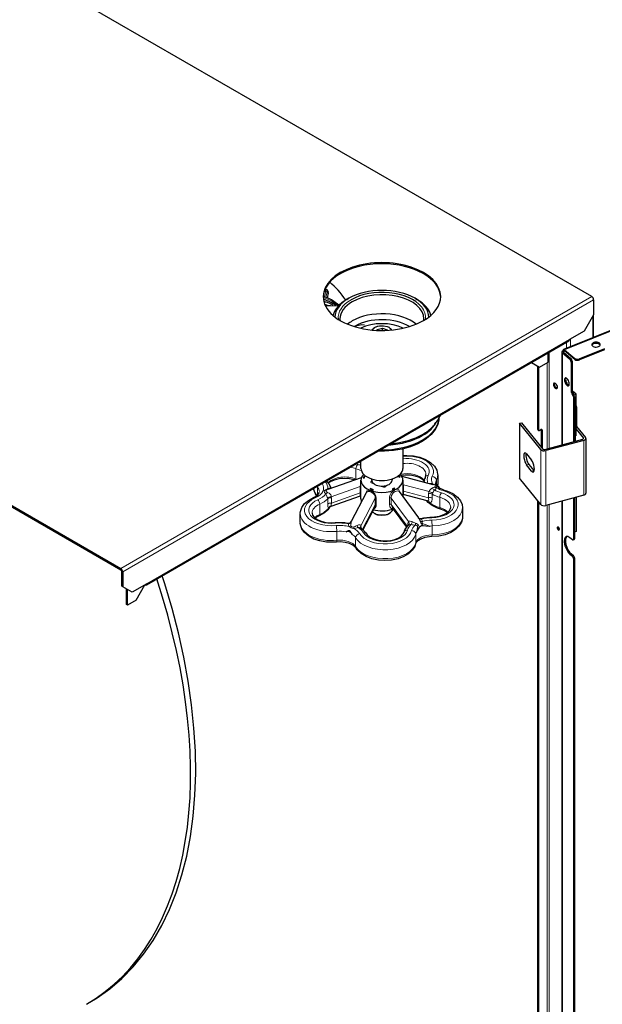
# Model space of a CAD drawing. Units: millimetres. Extents: x -1680 to 1680, y -1188 to 1188.
# Drawn here: x 843 to 1190, y 102 to 688 of the extents above; entities that cross this region are included whole.
import ezdxf

# ---------------------------------------------------------------- set-up
doc = ezdxf.new("R2010")
doc.units = ezdxf.units.MM
doc.layers.add('Liniewidoków', color=7, linetype='Continuous', lineweight=0)
doc.layers.add('Wymiary', color=7, linetype='Continuous', lineweight=0)

# ---------------------------------------------------------------- blocks, each defined once
blk = doc.blocks.new('G.P.L')
at = {"layer": 'Liniewidoków', "color": 7, "linetype": 'Continuous', "lineweight": 30}
for p, q in [((-294, 3499.1), (-4796.8, 6098.9)), ((-7041.5, 4802.9), (-2538.6, 2203.2)), ((-7041.5, 4797.7), (-2538.6, 2198)), ((1843.4, 4165.3), (-428.3, 3246.9)), ((-1564.6, 3535.7), (-1559, 3533.3)), ((-1549.7, 3515.1), (-1554.7, 3493.2)), ((-1461, 3486), (-1452.5, 3490.9)), ((-1135.7, 3490.9), (-1127.2, 3486)), ((-284.9, 3483.5), (-284.9, 3412.9)), ((-1563.9, 3456), (-1560.1, 3456.3)), ((-284.9, 3412.9), (-330.2, 3334.5)), ((-285.7, 3304.6), (-285.7, 3411.6)), ((-1317.5, 3338), (-1316.8, 3342.4)), ((-1316.8, 3342.4), (-1291.7, 3349.2)), ((-1316.8, 3338), (-1316.8, 3342.4)), ((-1291.7, 3349.2), (-1269, 3340.1)), ((-1291.7, 3337.5), (-1291.7, 3349.2)), ((-1269, 3340.1), (-1269.3, 3338.1)), ((-330.2, 3334.5), (-400.3, 3294)), ((-2416.8, 2125.5), (-403, 3288.2)), ((-427.2, 3238.1), (-430.9, 3241.1)), ((-423.5, 3245.5), (-374, 3204.7)), ((-374, 3199.4), (-423.5, 3240.3)), ((-233.7, 3250.1), (-351.7, 3202.4)), ((-233.7, 3244.9), (-351.7, 3197.2)), ((-502.1, 3186.9), (-502.1, 3230.9)), ((-436.3, 3235.1), (-436.3, 2793.2)), ((-434, 3230.8), (-400, 3202.8)), ((-394.8, 3205), (-428.8, 3233)), ((-581, 3185.4), (-542.9, 3163.4)), ((-551.9, 3168.6), (-551.9, 2868.2)), ((-547.4, 3166), (-547.4, 2865.5)), ((-542.9, 3163.4), (-502.1, 3186.9)), ((-390.9, 3042.4), (-390.9, 3182.2)), ((-385.6, 3044.5), (-385.6, 3184.3)), ((-367.9, 3033.9), (-385.6, 3048.5)), ((-377.1, 3030.2), (-381.7, 3034)), ((-381.7, 3021.8), (-381.7, 2807.9)), ((-367.9, 3033.9), (-377.1, 3030.2)), ((-377.1, 3023.6), (-377.1, 3030.2)), ((-377.1, 2834.2), (-377.1, 3023.6)), ((-376.4, 3023.9), (-376.4, 2834.5)), ((-367.9, 2837.9), (-367.9, 3033.9)), ((-366.1, 2974.4), (-366.1, 2876.4)), ((-638.3, 2895.8), (-628.2, 2898.5)), ((-536.9, 2770.2), (-638.3, 2895.8)), ((-638.3, 2895.8), (-638.3, 2634.5)), ((-628.2, 2898.5), (-526.8, 2772.9)), ((-550.3, 2864.5), (-545.7, 2861.9)), ((-541.7, 2862.3), (-536.1, 2865.5)), ((-534.9, 2864.9), (-534.9, 2783)), ((-530.4, 2862.3), (-530.4, 2777.4)), ((-367.9, 2867), (-333.9, 2824.8)), ((-366.1, 2880), (-323.7, 2827.6)), ((-518.3, 2771.1), (-337, 2819.9)), ((-332.3, 2814.1), (-513.5, 2765.3)), ((-376.4, 2834.5), (-377.1, 2834.2)), ((-367.9, 2837.9), (-376.4, 2834.5)), ((-376.4, 2834.5), (-376.4, 2809.3)), ((-371.4, 2810.7), (-371.4, 2836.5)), ((-322.1, 2823.3), (-322.1, 2562)), ((-1194.1, 2773.5), (-1194.1, 2680.9)), ((-604.5, 2749.4), (-580.9, 2720.1)), ((-1394.1, 2680.9), (-1394.1, 2715.9)), ((-580.9, 2667.8), (-604.5, 2697.1)), ((-594.4, 2699.9), (-570.7, 2670.6)), ((-1550.1, 2581.2), (-1391.4, 2637.5)), ((-1376.8, 2642.5), (-1380.8, 2632.1)), ((-1342.1, 2624.3), (-1342.1, 2629.7)), ((-1246.1, 2629.7), (-1246.1, 2624.3)), ((-1246.1, 2626.6), (-1245.2, 2627.6)), ((-1208.6, 2637.6), (-1214.8, 2645.8)), ((-1199.6, 2643.1), (-1050.7, 2604)), ((-1028.4, 2648.6), (-1028.4, 2606.2)), ((-536.9, 2508.9), (-638.3, 2634.5)), ((-1394.1, 2607.9), (-1394.1, 2624.3)), ((-1341.9, 2622), (-1346.2, 2617.6)), ((-1343, 2611.3), (-1333.2, 2608.2)), ((-1296.8, 2596.6), (-1287, 2593.5)), ((-1276.2, 2595.3), (-1271.9, 2599.7)), ((-1194.1, 2624.3), (-1194.1, 2545.3)), ((-1398.5, 2548.7), (-1536.9, 2499.5)), ((-1439.5, 2428.7), (-1367.7, 2565.8)), ((-1394.1, 2536.1), (-1394.1, 2550.3)), ((-1212.2, 2569.9), (-1120.3, 2444.7)), ((-1078.2, 2526.4), (-1192.4, 2556.3)), ((-332.3, 2552.8), (-513.5, 2504)), ((-381.7, 2539.5), (-381.7, 2343.8)), ((-377.1, 2540.7), (-377.1, 2377)), ((-376.4, 2540.9), (-376.4, 2377.2)), ((-367.9, 2543.2), (-367.9, 2380.7)), ((-366.1, 2517.1), (-366.1, 2543.7)), ((-1328.7, 2496.3), (-1384.9, 2388.8)), ((-1175.9, 2400.9), (-1243.6, 2493.2)), ((-910.3, 2491.9), (-910.3, 2449.5)), ((-551.9, 2527.5), (-551.9, -724.4)), ((-547.4, 2521.9), (-547.4, -727)), ((-436.3, 2524.8), (-436.3, -786.3)), ((-1683.1, 2422.4), (-1683.1, 2464.9)), ((-386.3, 2341), (-397.8, 2350.5)), ((-376.4, 2377.2), (-377.1, 2377)), ((-367.9, 2380.7), (-376.4, 2377.2)), ((-376.4, 2377.2), (-376.4, 2345.9)), ((-383.3, 2340.1), (-378, 2342.3)), ((-397.8, 2272.1), (-386.3, 2262.6)), ((-381, 2264.8), (-392.5, 2274.2)), ((-381.7, 2252.3), (-381.7, -428.4)), ((-376.4, 2254.4), (-376.4, -426.3)), ((-2534.1, 2119.6), (-2534.1, 2190.1)), ((-2529.5, 2187.5), (-2529.5, 2117)), ((-2529.5, 2117), (-2534.1, 2119.6)), ((-2484.3, 2090.8), (-2529.5, 2117)), ((-2414.1, 2131.3), (-2484.3, 2090.8)), ((-2466.2, 2053), (-2424.3, 2125.5)), ((-2511.4, 2032.1), (-2511.4, 2106.5)), ((-2506.9, 2029.4), (-2506.9, 2103.9)), ((-2506.9, 2029.4), (-2511.4, 2032.1)), ((-2466.2, 2053), (-2506.9, 2029.4))]:
    blk.add_line(p, q, dxfattribs=at)
at = {"layer": 'Liniewidoków', "color": 7, "linetype": 'Continuous', "lineweight": 15}
for p, q in [((1847.8, 4163.8), (-423.5, 3245.5)), ((-1567.6, 3498.1), (-1562, 3522.8)), ((-1562, 3522.8), (-1555.8, 3520.1)), ((-1555.8, 3520.1), (-1561.3, 3495.9)), ((-2538.6, 2203.2), (-294, 3499.1)), ((-284.9, 3483.5), (-2529.5, 2187.5)), ((-289.4, 3303.1), (-289.4, 3405.1)), ((-400.3, 3294), (-2414.1, 2131.3)), ((-395.8, 3260.1), (-395.8, 3296.6)), ((-427.2, 3238.1), (-422.9, 3239.8)), ((-427.2, 3231.7), (-427.2, 3238.1)), ((-413.9, 3252.8), (-413.9, 3281.9)), ((-497.6, 2776.7), (-497.6, 3233.5)), ((-434, 3230.8), (-434, 2793.8)), ((-394.8, 3205), (-400, 3202.8)), ((-374, 3199.4), (-374, 3204.7)), ((-351.7, 3197.2), (-351.7, 3202.4)), ((-506.7, 3184.3), (-506.7, 2774.2)), ((-385.6, 3184.3), (-390.9, 3182.2)), ((-385.6, 3044.5), (-390.9, 3042.4)), ((-381.7, 3034), (-386.3, 3032.1)), ((-381, 3034.2), (-381.7, 3034)), ((-377.1, 3023.6), (-381.7, 3021.8)), ((-376.4, 3023.9), (-377.1, 3023.6)), ((-551.9, 2868.2), (-547.4, 2865.5)), ((-534.9, 2864.9), (-530.4, 2862.3)), ((-333.9, 2824.8), (-333.9, 2821.7)), ((-332.3, 2814.1), (-332.3, 2552.8)), ((-536.9, 2770.2), (-536.9, 2508.9)), ((-513.5, 2765.3), (-513.5, 2504)), ((-1418.2, 2679.2), (-1418.2, 2630.2)), ((-594.4, 2699.9), (-604.5, 2697.1)), ((-570.7, 2670.6), (-580.9, 2667.8)), ((-1601.4, 2554), (-1601.4, 2592)), ((-1397.1, 2594.6), (-1535.7, 2545.4)), ((-1397.1, 2594.6), (-1397.1, 2564.4)), ((-1394, 2562.2), (-1394, 2592.5)), ((-1346.2, 2613.2), (-1346.2, 2617.6)), ((-1333.7, 2608.4), (-1333.7, 2608.6)), ((-1277.1, 2594.5), (-1277.1, 2597.4)), ((-1192, 2602.6), (-1069.6, 2570.5)), ((-1192, 2572.3), (-1192, 2602.6)), ((-1034.8, 2609.2), (-1034.8, 2623.7)), ((-1034.8, 2601.8), (-1034.8, 2609.2)), ((-1552.6, 2535.8), (-1552.6, 2510.8)), ((-1397.1, 2564.4), (-1535.1, 2515.4)), ((-1535.1, 2515.4), (-1535.1, 2540.4)), ((-1325.6, 2538.2), (-1393.9, 2407.5)), ((-1325.6, 2538.2), (-1325.6, 2507.9)), ((-1321.1, 2509), (-1321.1, 2539.2)), ((-1258.6, 2540.7), (-1258.6, 2510.4)), ((-1249.7, 2539.4), (-1167.6, 2427.6)), ((-1249.7, 2509.1), (-1249.7, 2539.4)), ((-1192, 2572.3), (-1072, 2540.8)), ((-1072, 2559.8), (-1072, 2540.8)), ((-1054.3, 2538.9), (-1054.3, 2557.9)), ((-1017.9, 2542.9), (-1017.9, 2493.9)), ((-1590.3, 2510.6), (-1590.3, 2461.6)), ((-1325.6, 2507.9), (-1386.9, 2390.8)), ((-1249.7, 2509.1), (-1173.2, 2404.9)), ((-506.7, 2505.8), (-506.7, -805.3)), ((-497.6, -802.8), (-497.6, 2508.3)), ((-434, 2525.4), (-434, -785.7)), ((-1393.1, 2395.3), (-1393.1, 2400.1)), ((-1170.7, 2416.3), (-1170.7, 2407.7)), ((-1055.4, 2364), (-1055.4, 2406.5)), ((-1509.1, 2338.3), (-1509.1, 2380.7)), ((-1419.5, 2308), (-1419.5, 2350.4)), ((-1133.1, 2324.2), (-1133.1, 2366.7)), ((-381.7, 2343.8), (-376.4, 2345.9)), ((-397.8, 2272.1), (-392.5, 2274.2)), ((-386.3, 2262.6), (-381, 2264.8)), ((-381.7, 2252.3), (-376.4, 2254.4))]:
    blk.add_line(p, q, dxfattribs=at)
at = {"layer": 'Liniewidoków', "color": 7, "linetype": 'Continuous', "lineweight": 30}
for points in [[(-1560.2, 3456.3), (-1539.9, 3457.3), (-1498.5, 3454.4), (-1498, 3454.3)], [(-1377.6, 3363.3), (-1390.9, 3364.7), (-1418.6, 3358), (-1420.8, 3356.9)], [(-1330.7, 3351.5), (-1318.9, 3356.9), (-1315.1, 3358.1)], [(-1315.1, 3358.1), (-1305.7, 3360), (-1286.9, 3360.5), (-1268.9, 3356.8), (-1259.5, 3352.7)], [(-1023.4, 2909.6), (-1024.1, 2905.7)], [(-1022.1, 2925.6), (-1022.5, 2916.4), (-1023.4, 2909.6)], [(-1024.1, 2905.7), (-1028.4, 2890.4), (-1040.7, 2865.7), (-1059.3, 2842.4), (-1084, 2821.2), (-1105.1, 2807.5)], [(-1105.1, 2807.5), (-1122.3, 2798.4), (-1158.1, 2783.7), (-1197.2, 2772.6), (-1238.8, 2765.4), (-1281.6, 2762.2), (-1312.9, 2762.5)], [(-1194.2, 2741.9), (-1175.7, 2742.5), (-1144, 2740.3), (-1113.7, 2734), (-1086.1, 2723.6), (-1062.5, 2709.4), (-1043.9, 2691.4), (-1033.2, 2673), (-1028.6, 2653.7), (-1028.4, 2649.6)], [(-1397.4, 2714.3), (-1393.9, 2713)], [(-1423.8, 2626.1), (-1425.8, 2626.7), (-1449, 2631.6), (-1474, 2633), (-1498.9, 2630.7), (-1521.6, 2625), (-1540.3, 2616.4), (-1549.4, 2610)], [(-1089.7, 2617.6), (-1098.9, 2627), (-1114.9, 2636.8), (-1135.5, 2644.2), (-1159.3, 2648.4), (-1184.4, 2649.1), (-1203.7, 2647)], [(-1087.2, 2641.2), (-1085.2, 2646.1), (-1084.4, 2651.9)], [(-1618.2, 2579.9), (-1618.9, 2586.5)], [(-1605.9, 2550.6), (-1606.9, 2552), (-1616, 2570.6), (-1618.2, 2579.9)], [(-1558.1, 2621.5), (-1554.5, 2617.1)], [(-1554.5, 2617.1), (-1546.6, 2607.2), (-1538.2, 2589.5), (-1537.7, 2587.5)], [(-1297.1, 2596.2), (-1290.1, 2596.3), (-1283.3, 2596.7), (-1277.1, 2597.4)], [(-1277.1, 2597.4), (-1272.7, 2598.4)], [(-1050.7, 2604), (-1049.2, 2603.6)], [(-1038.3, 2610.1), (-1038.1, 2608.4)], [(-1037.2, 2604.6), (-1038, 2606.6), (-1038, 2606.6)], [(-1038, 2606.6), (-1037.8, 2606.5), (-1037.7, 2606.2)], [(-1030.2, 2598.6), (-1035.7, 2602.5), (-1037.2, 2604.5), (-1037.2, 2604.6)], [(-1021.9, 2591), (-1022.4, 2591.7), (-1026.2, 2595.9), (-1029.5, 2598.3), (-1030.2, 2598.6)], [(-1028.4, 2605.7), (-1028.7, 2599.3)], [(-1025.9, 2591.1), (-1022.2, 2588.7)], [(-1022.3, 2588.8), (-1020.7, 2587.7), (-1004, 2579.9), (-996.7, 2577.6)], [(-1017.8, 2585.2), (-1017.9, 2585.4), (-1021.9, 2591)], [(-1683.1, 2467), (-1682.2, 2475.3), (-1675.6, 2495), (-1663.1, 2512.8), (-1644.8, 2528.6), (-1619.9, 2542.3)], [(-1619.9, 2542.3), (-1611.5, 2546.5), (-1599.6, 2555.3), (-1593.4, 2563.7), (-1592.1, 2568)], [(-1394.3, 2547.9), (-1394.8, 2548.1), (-1395.5, 2548.4), (-1396.4, 2548.8), (-1397.5, 2548.9), (-1398.8, 2548.7)], [(-1212.3, 2570), (-1211.1, 2568.1)], [(-1193, 2556.7), (-1192.4, 2556.3)], [(-1191.8, 2556.5), (-1191.4, 2557.5), (-1191.3, 2562.8), (-1192, 2572.3)], [(-996.7, 2577.6), (-981.6, 2572.7), (-955.8, 2560.4), (-934.5, 2544.2), (-920.4, 2526.8), (-912.3, 2508), (-910.3, 2493.2)], [(-1544.9, 2493.3), (-1551.8, 2483.8), (-1568.5, 2468.5), (-1590, 2455.9), (-1593.5, 2454.3)], [(-1548.6, 2491.3), (-1546.5, 2491.6)], [(-1546.5, 2491.6), (-1545.7, 2492.2), (-1545.1, 2493.1)], [(-1537, 2499.5), (-1541.7, 2496.8), (-1545.2, 2492.9)], [(-1015.2, 2486.9), (-1029.6, 2491.6), (-1054, 2503.4), (-1073.9, 2518.9), (-1080.2, 2526.1)], [(-1056.4, 2448.9), (-1043.4, 2449.5), (-1019.4, 2453.5), (-998.4, 2460.6), (-982.1, 2470.1), (-971.6, 2480.5), (-966.9, 2490.3), (-966.3, 2494.8)], [(-981.4, 2470.8), (-981.5, 2470.9), (-997.8, 2480.5), (-1015.2, 2486.9)], [(-1627.1, 2467), (-1624.6, 2458.2), (-1617.2, 2448.2), (-1603.2, 2437.7), (-1584.1, 2429.3), (-1561.4, 2423.8), (-1536.5, 2421.8), (-1517.8, 2422.7)], [(-1593.5, 2454.3), (-1602.8, 2449.8), (-1611.9, 2443.8)], [(-1318.1, 2459.9), (-1325.7, 2462.9)], [(-1269.7, 2460), (-1277.6, 2457.9), (-1296.3, 2456.3), (-1313.9, 2458.7), (-1318.1, 2459.9)], [(-1261.9, 2463.2), (-1269.7, 2460)], [(-1121.4, 2446.2), (-1120.4, 2444.9)], [(-1121.4, 2446.2), (-1120.9, 2445.5)], [(-1120.9, 2445.5), (-1119.6, 2444.2), (-1116.6, 2442.5), (-1112.6, 2441.6), (-1108.3, 2442)], [(-1110.6, 2441.3), (-1095.5, 2444.9), (-1065.6, 2448.6), (-1056.4, 2448.9)], [(-910.6, 2442.5), (-915.6, 2423.9), (-926.8, 2405.6), (-943.6, 2389.3), (-966.1, 2375.4), (-993.2, 2364.8), (-1023.3, 2358.1), (-1055.6, 2355.6)], [(-910.3, 2448.3), (-910.5, 2444), (-910.6, 2442.5)], [(-1510.5, 2329.8), (-1527.3, 2328.6), (-1559.1, 2329.7), (-1589.9, 2335), (-1618.3, 2344.3), (-1643.2, 2357.5), (-1663.2, 2374.6), (-1675.7, 2392.4), (-1682.2, 2411.5), (-1683.1, 2420.4)], [(-1517.8, 2422.7), (-1501.7, 2423.7), (-1471.3, 2422.6), (-1456.2, 2420.4)], [(-1456.4, 2420.4), (-1451.3, 2420.3), (-1446.4, 2421.8), (-1442.4, 2424.7), (-1439.4, 2428.7)], [(-1395.5, 2398.2), (-1394.2, 2396.4)], [(-1394.3, 2396.5), (-1387.5, 2391.4), (-1372.2, 2375.8), (-1368, 2369.6)], [(-1188.3, 2376.9), (-1184.2, 2388.4), (-1172.7, 2405.7), (-1168.2, 2410.5)], [(-1168.2, 2410.5), (-1165.9, 2412.5)], [(-1167.9, 2410.6), (-1166.6, 2411.9)], [(-1166.6, 2411.9), (-1165.8, 2413.5)], [(-1130.6, 2373.3), (-1130.6, 2373.4), (-1125, 2385.4), (-1114.8, 2400.3)], [(-1114.8, 2400.3), (-1110.6, 2405), (-1105.3, 2408.1), (-1100.4, 2408.8), (-1098.7, 2408.6)], [(-1098.7, 2408.6), (-1084.8, 2407.5), (-1068.2, 2405.8), (-1068.1, 2405.8)], [(-1435.6, 2366.2), (-1441.7, 2377.4), (-1444.4, 2380.9), (-1447.3, 2382.9), (-1450.7, 2383.6), (-1455.4, 2382.8), (-1464.2, 2377.9)], [(-1464.2, 2377.9), (-1461.4, 2379.7), (-1455.6, 2381.3), (-1449.3, 2380.3), (-1444.1, 2377.2), (-1439.6, 2372.5), (-1435.6, 2366.2)], [(-1368, 2369.6), (-1364.1, 2364.3), (-1351.4, 2353.6), (-1333.4, 2344.7), (-1311.4, 2338.5), (-1286.9, 2335.6), (-1261.7, 2336.4), (-1237.9, 2340.8), (-1217.4, 2348.3), (-1201.9, 2358), (-1192.1, 2368.3), (-1188.3, 2376.9)], [(-1055.6, 2355.6), (-1067.6, 2355), (-1089.9, 2351.1), (-1108.9, 2344.3), (-1122.9, 2335.7), (-1130.9, 2327), (-1133.5, 2321.1)], [(-1417.7, 2301.5), (-1420.9, 2305.8), (-1432.2, 2315.1), (-1448.9, 2323), (-1469.5, 2328.4), (-1492.6, 2330.5), (-1510.5, 2329.8)], [(-1133.5, 2321.1), (-1137.8, 2308.7), (-1149.6, 2290.5), (-1167, 2274.4), (-1190, 2260.8), (-1217.5, 2250.6), (-1247.8, 2244.3), (-1279.5, 2242.2), (-1311.2, 2244.2), (-1341.5, 2250.5), (-1369.2, 2260.7), (-1393, 2274.9), (-1411.7, 2292.8), (-1417.7, 2301.5)], [(-2685.9, 137.7), (-2651.8, 158.6), (-2590.6, 202.1), (-2533.1, 251.4), (-2479.5, 306.4), (-2429.9, 366.8), (-2384.5, 432.5), (-2343.4, 503.3), (-2306.8, 579.1), (-2274.7, 659.7), (-2247.2, 744.7), (-2224.5, 833.9), (-2206.5, 927.2), (-2193.4, 1024.1), (-2185.2, 1124.4), (-2181.9, 1227.9), (-2183.5, 1334.2), (-2190, 1442.9), (-2201.4, 1553.9), (-2217.6, 1666.8), (-2238.6, 1781.2), (-2264.3, 1896.9), (-2294.6, 2013.4), (-2329.5, 2130.5), (-2341.8, 2168.5)]]:
    blk.add_lwpolyline(points, dxfattribs=at)
at = {"layer": 'Liniewidoków', "color": 7, "linetype": 'Continuous', "lineweight": 15}
for points in [[(-1389, 2638.4), (-1391.6, 2636.2), (-1393.8, 2631.2), (-1395.1, 2625.2)], [(-1538.6, 2585.3), (-1538.6, 2585.3), (-1539.1, 2585.8), (-1542.2, 2587.2), (-1546.1, 2586.9), (-1551.1, 2584.8), (-1552, 2584.3)], [(-1396.3, 2609.9), (-1396.6, 2604.2), (-1397.1, 2594.6)], [(-1395.1, 2625.2), (-1395.3, 2623.9), (-1396.1, 2614.8), (-1396.3, 2609.9)], [(-1394.1, 2607.8), (-1394.1, 2611.7)], [(-1394.1, 2603.4), (-1394.1, 2607.8)], [(-1394, 2592.5), (-1394.1, 2603.2), (-1394.1, 2603.4)], [(-1209.9, 2570.4), (-1210.4, 2572.6), (-1213.9, 2579.3), (-1219.3, 2581.7), (-1226.3, 2580.8), (-1234.4, 2577.2), (-1242.7, 2571.3), (-1250.1, 2563.6), (-1255.5, 2554.8), (-1258.2, 2545.4), (-1258.6, 2540.7)], [(-1192, 2602.6), (-1192.2, 2606.2), (-1192.9, 2614.5), (-1193.8, 2623.1), (-1194, 2624.7)], [(-1053.6, 2587.5), (-1058.2, 2585.3), (-1063.1, 2581), (-1066.1, 2577.2), (-1066.9, 2575.8), (-1069, 2571.8), (-1069.6, 2570.5)], [(-1048.8, 2606.1), (-1052.8, 2607.8)], [(-1049.2, 2603.6), (-1044.7, 2602.2), (-1040.8, 2601), (-1038.3, 2600.2), (-1036.4, 2599.7), (-1034.3, 2599.3), (-1030.2, 2598.6)], [(-1037.7, 2606.2), (-1037.2, 2603.3), (-1037.6, 2601.3), (-1037.9, 2601.2), (-1038.3, 2601.2), (-1038.8, 2601.3), (-1039.4, 2601.5), (-1040.2, 2601.8), (-1041.1, 2602.2), (-1044.1, 2603.7), (-1048.8, 2606.1)], [(-1021.9, 2591), (-1029.7, 2594.8), (-1032.3, 2595.6), (-1034.2, 2596), (-1036.1, 2596.1), (-1039.7, 2595), (-1042.8, 2592.9)], [(-1033.5, 2588.5), (-1033.4, 2591.6), (-1032.9, 2593.8), (-1032.5, 2594.1), (-1032.2, 2594.2), (-1031.7, 2594.2), (-1031.1, 2594), (-1030.3, 2593.7), (-1029.2, 2593.1), (-1025.9, 2591.1)], [(-1561.5, 2559.3), (-1558.8, 2553.9), (-1556.8, 2549.2), (-1556.1, 2547.5), (-1554.6, 2543.6), (-1554.1, 2542), (-1552.9, 2538.3)], [(-1535.7, 2545.4), (-1536.6, 2550.3), (-1538.4, 2554.3), (-1539.8, 2556.5), (-1543.9, 2561.1), (-1545.7, 2562.6), (-1553, 2566.6)], [(-1552.9, 2538.3), (-1552.6, 2535.8)], [(-1535.1, 2540.4), (-1535.7, 2545.4)], [(-1397.1, 2564.4), (-1397.7, 2558.1), (-1398.5, 2552), (-1398.8, 2548.9), (-1398.7, 2548.7)], [(-1394.1, 2550), (-1394, 2555.2), (-1394, 2562.2)], [(-1321.1, 2539.2), (-1322.8, 2549.2), (-1328.2, 2558.8), (-1335.7, 2566.2), (-1343.9, 2571.4), (-1352, 2574.6), (-1359.2, 2575.3), (-1364.7, 2573.5), (-1368.4, 2569.1), (-1370.1, 2562.3), (-1370.2, 2561.1)], [(-1367.7, 2565.9), (-1364.4, 2569.7), (-1359.3, 2571.4), (-1352.8, 2570.7), (-1345.4, 2567.8), (-1338.1, 2563), (-1331.5, 2556.3), (-1326.9, 2547.4), (-1325.6, 2538.2)], [(-1249.7, 2539.4), (-1249.8, 2543.5), (-1248.1, 2551.6), (-1244.1, 2559), (-1238.2, 2565.3), (-1231.3, 2570.1), (-1224.5, 2573), (-1218.5, 2573.7), (-1213.7, 2571.6)], [(-1213.7, 2571.6), (-1212.3, 2570)], [(-1209.4, 2566.8), (-1209.9, 2570.4)], [(-1072, 2540.8), (-1071.4, 2538), (-1071.2, 2531.7), (-1073.1, 2527.6), (-1075.9, 2526.2)], [(-1069.6, 2570.5), (-1070.5, 2568.4), (-1072, 2559.8)], [(-1065.6, 2516.3), (-1061, 2518.6), (-1056.6, 2525.1), (-1054.5, 2534.6), (-1054.3, 2538.9)], [(-1054.3, 2557.9), (-1053.4, 2562.1), (-1052.8, 2563.1)], [(-1052.8, 2563.1), (-1050.5, 2567.3), (-1048.2, 2571.6), (-1045.9, 2575.6), (-1043.9, 2578)], [(-1552.6, 2510.8), (-1551.4, 2498.7), (-1548.6, 2491.3)], [(-1537, 2499.5), (-1536.7, 2499.7), (-1536.4, 2502.1)], [(-1536.4, 2502.1), (-1536.7, 2507.1), (-1535.1, 2515.4)], [(-1333.8, 2486.3), (-1332.9, 2486.8), (-1326.2, 2493), (-1322.1, 2501.5), (-1321.1, 2509)], [(-1325.6, 2507.9), (-1326.8, 2500.9), (-1328.7, 2496.2)], [(-1258.6, 2510.4), (-1255.7, 2497), (-1248.9, 2487.6), (-1246.1, 2485.4)], [(-1243.6, 2493.2), (-1246.1, 2497.2), (-1249.7, 2509.1)], [(-1079.2, 2526.4), (-1078.3, 2525.3)], [(-1078.3, 2525.3), (-1073, 2520.2), (-1065.6, 2516.3)], [(-1075.9, 2526.2), (-1078.2, 2526.3)], [(-1120.4, 2444.9), (-1118.7, 2442.4)], [(-1106, 2439), (-1107.1, 2441.4), (-1108.2, 2442)], [(-1456.3, 2420.4), (-1456.3, 2420.4), (-1455.2, 2419.2), (-1453.8, 2416.7)], [(-1450.2, 2403.2), (-1445.6, 2400.2), (-1441.2, 2398), (-1436.1, 2396.3), (-1428.9, 2394.9)], [(-1428.7, 2402.2), (-1434.5, 2401.5), (-1437, 2401.8), (-1437.8, 2402.1), (-1439.6, 2403.6), (-1440, 2404.2), (-1441.8, 2407.8)], [(-1441.4, 2421.2), (-1440.3, 2426), (-1439.4, 2428.7)], [(-1393.9, 2407.5), (-1395.1, 2410.1), (-1397.5, 2412), (-1399, 2412.4), (-1404.6, 2412.3), (-1405.2, 2412.2), (-1412.6, 2409.1)], [(-1406.9, 2398.6), (-1400.9, 2398.7), (-1395.8, 2397.3), (-1394.3, 2396.5)], [(-1393.1, 2400.1), (-1393.9, 2407.5)], [(-1167.6, 2427.6), (-1169.5, 2423.9), (-1170.7, 2416.3)], [(-1149.4, 2426.5), (-1151.8, 2427.7), (-1158.8, 2429.8), (-1164.2, 2429.6), (-1167, 2428.3), (-1167.6, 2427.6)], [(-1166.6, 2411.9), (-1166.1, 2412.2)], [(-1166.1, 2412.2), (-1165.6, 2412.5), (-1161.8, 2413.7), (-1157, 2413.9), (-1155.3, 2413.6)], [(-1135.9, 2409.7), (-1132.1, 2409.6), (-1127.4, 2408.4), (-1125.9, 2407.4), (-1125, 2406.4), (-1124.3, 2404.5), (-1124.1, 2402.5), (-1124.4, 2398.9), (-1128.5, 2381.8), (-1130.6, 2373.3)], [(-1114.8, 2400.3), (-1116.2, 2404), (-1119.6, 2409.7), (-1123.4, 2413.7), (-1129.4, 2417.6), (-1133.9, 2419.5)], [(-1112.5, 2430.5), (-1111.6, 2427.9), (-1109, 2421.9), (-1106.2, 2417.3), (-1102.6, 2412.7), (-1098.7, 2408.6)], [(-1068.1, 2405.8), (-1070.3, 2406.8), (-1087.8, 2412.9), (-1098.3, 2416.9), (-1100.1, 2418.2), (-1101.1, 2419.1), (-1101.9, 2420.6), (-1102.3, 2421.8), (-1102, 2425.7), (-1101.5, 2427.4)]]:
    blk.add_lwpolyline(points, dxfattribs=at)
at = {"layer": 'Liniewidoków', "color": 7, "linetype": 'Continuous', "lineweight": 30}
for centre, radius, start, end in [((-1565.3, 3518.6), 16, 15.7826, 66.8692), ((-1565.3, 3518.6), 16, 347.1536, 15.7826), ((-1294.1, 3089.2), 320, 320.8879, 331.37)]:
    blk.add_arc(centre, radius, start, end, dxfattribs=at)
for centre, major_axis, ratio, start_param, end_param in [((-1294.1, 3499.1), (280, 0), 0.57735, 0, 3.141593), ((-1294.1, 3493.9), (280, 0), 0.57735, 0.016163, 3.12543), ((-1699.6, 3243.2), (34.5, -386.5), 0.788675, 2.166358, 2.493492), ((-1294.1, 3399.4), (224, 0), 0.57735, 0.785398, 2.356194), ((-1294.1, 3399.4), (208, 0), 0.57735, 0.43892, 2.356194), ((-1294.1, 3499.1), (280, 0), 0.57735, 3.141593, 5.497787), ((-1611.5, 3251.1), (22.8, -255), 0.788675, 2.440123, 2.842152), ((-1603.5, 3251.8), (21.3, -238.3), 0.788675, 2.535346, 2.867267), ((-1596.2, 3252.5), (20.2, -226.3), 0.788675, 2.790783, 2.888653), ((-1294.1, 3389.6), (236, 0), 0.57735, 2.356194, 2.992855), ((-1294.1, 3399.4), (224, 0), 0.57735, 2.356194, 3.120955), ((-1294.1, 3392.9), (200, 0), 0.57735, 2.356194, 3.141593), ((-1294.1, 3392.9), (200, 0), 0.57735, 0, 2.356194), ((-1294.1, 3399.4), (224, 0), 0.57735, 0.020637, 0.785398), ((-1294.1, 3389.6), (236, 0), 0.57735, 0.148737, 0.785398), ((-1294.1, 3499.1), (280, 0), 0.57735, 5.497787, 6.283185), ((-294, 3488.7), (-6.4, 11.1), 0.57735, 3.926991, 5.497787), ((-1596.2, 3252.5), (20.2, -226.3), 0.788675, 2.747521, 2.790783), ((-1596.2, 3252.5), (20.2, -226.3), 0.788675, 2.638401, 2.747521), ((-1294.1, 3392.9), (200, 0), 0.57735, 3.141593, 3.203373), ((-1294.1, 3301.5), (200, 0), 0.57735, 2.356194, 2.528257), ((-1294.1, 3301.5), (200, 0), 0.57735, 0.613336, 2.356194), ((-1294.1, 3285.1), (180, 0), 0.57735, 0.754521, 2.356194), ((-1294.1, 3281), (154, 0), 0.57735, 0.858222, 2.28337), ((-1294.1, 3392.9), (200, 0), 0.57735, 6.221405, 6.283185), ((-1294.1, 3285.1), (180, 0), 0.57735, 2.356194, 2.387072), ((-1294.1, 3328), (-52, 0), 0.57735, 5.52386, 5.878921), ((-1294.1, 3328), (-52, 0), 0.57735, 3.545857, 3.945126), ((-409.4, 3299.3), (-6.4, 11.1), 0.57735, 3.141593, 3.926991), ((-423.5, 3235.1), (-12.8, 0), 0.57735, 5.323254, 6.283185), ((-423.5, 3235.1), (-4.8, 11.9), 0.468323, 0, 0.858678), ((-423.5, 3235.1), (6.4, 0), 0.57735, 2.181662, 3.141593), ((-423.5, 3235.1), (-4.8, 11.9), 0.468323, 5.571067, 6.283185), ((-423.5, 3235.1), (2.4, -5.93), 0.468323, 3.141593, 4.000271), ((-423.5, 3235.1), (2.4, -5.93), 0.468323, 2.429475, 3.141593), ((-273.6, 3270.1), (20, 0), 0.57735, 0, 3.141593), ((-273.6, 3270.1), (20, 0), 0.57735, 3.141593, 5.323254), ((-273.6, 3264.8), (-20, 0), 0.57735, 3.369843, 6.054935), ((-273.6, 3270.1), (20, 0), 0.57735, 5.323254, 6.283185), ((-423.5, 3235.1), (-12.8, 0), 0.57735, 0, 0.610865), ((-423.5, 3235.1), (6.4, 0), 0.57735, 3.141593, 3.752458), ((-400, 3189.8), (-6, 14.8), 0.468323, 4.000271, 5.571067), ((-394.8, 3191.9), (6, -14.8), 0.468323, 0.858678, 2.429475), ((-360.9, 3210), (16, 0), 0.57735, 3.752458, 5.323254), ((-360.9, 3204.7), (-16, 0), 0.57735, 0.610865, 2.181662), ((-412.4, 3092.9), (7.5, -18.5), 0.468323, 3.141593, 6.283185), ((-412.4, 3092.9), (7.5, -18.5), 0.468323, 0.858678, 3.141593), ((-407.2, 3095), (7.5, -18.5), 0.468323, 3.448238, 4.000271), ((-407.2, 3095), (7.5, -18.5), 0.468323, 4.000271, 5.97654), ((-467.1, 3073.9), (-7, 12.1), 0.57735, 0, 0.785398), ((-467.1, 3073.9), (-7, 12.1), 0.57735, 0.785398, 3.141593), ((-467.1, 3073.9), (-7, 12.1), 0.57735, 3.141593, 6.283185), ((-462.5, 3076.5), (7, -12.1), 0.57735, 3.470753, 3.926991), ((-462.5, 3076.5), (7, -12.1), 0.57735, 3.926991, 5.954025), ((-412.4, 3092.9), (7.5, -18.5), 0.468323, 0, 0.858678), ((-386.3, 3038.6), (3, -7.42), 0.468323, 4.000271, 5.571067), ((-386.3, 3025.6), (-3, 7.42), 0.468323, 4.000271, 5.571067), ((-381, 3040.8), (3, -7.42), 0.468323, 4.000271, 5.571067), ((-394.1, 2974.4), (28, 0), 0.57735, 0, 0.36463), ((-394.1, 2974.4), (28, 0), 0.57735, 5.918556, 6.283185), ((-1294.1, 2925.9), (-272, 0), 0.57735, 3.012929, 3.038165), ((-1294.1, 2925.9), (-272, 0), 0.57735, 3.038165, 3.106279), ((-1294.1, 2925.9), (-272, 0), 0.57735, 2.356194, 3.012929), ((-1294.1, 2947.9), (272, 0), 0.57735, 5.497787, 6.006215), ((-546.3, 2871.4), (4, 6.93), 0.57735, 2.356194, 3.141593), ((-541.7, 2868.8), (4, 6.93), 0.57735, 2.356194, 3.141593), ((-541.7, 2868.8), (4, 6.93), 0.57735, 3.141593, 3.926991), ((-536.1, 2859), (-4, -6.93), 0.57735, 3.141593, 3.926991), ((-540.6, 2861.6), (-4, -6.93), 0.57735, 2.356194, 2.540328), ((-536.1, 2859), (-4, -6.93), 0.57735, 2.356194, 3.141593), ((-394.1, 2876.4), (28, 0), 0.57735, 5.918556, 6.283185), ((-1294.1, 2925.9), (-272, 0), 0.57735, 1.540388, 2.356194), ((-1294.1, 2947.9), (272, 0), 0.57735, 4.82856, 5.497787), ((-1294.1, 2954.6), (274.3, 0), 0.57735, 4.867421, 5.497787), ((-339.7, 2823.3), (-6.4, 0), 0.57735, 2.007129, 3.141593), ((-339.7, 2823.3), (-6.4, 0), 0.57735, 3.141593, 3.577925), ((-339.7, 2823.3), (17.6, 0), 0.57735, 5.148721, 6.283185), ((-339.7, 2823.3), (17.6, 0), 0.57735, 0, 0.436332), ((-521, 2774.5), (17.6, 0), 0.57735, 3.577925, 5.148721), ((-521, 2774.5), (-6.4, 0), 0.57735, 0.436332, 2.007129), ((-604.5, 2723.3), (8.3, -30.9), 0.345066, 3.141593, 5.620631), ((-604.5, 2723.3), (8.3, -30.9), 0.345066, 2.479038, 3.141593), ((-594.4, 2726), (-8.3, 30.9), 0.345066, 0.496099, 2.479038), ((-1294.1, 2680.9), (-100, 0), 0.57735, 0, 3.141593), ((-580.9, 2694), (8.3, -30.9), 0.345066, 0, 2.479038), ((-1294.1, 2624.3), (100, 0), 0.57735, 2.636137, 3.141593), ((-1330.5, 2631.2), (-51.8, 5.4), 0.296205, 5.847696, 6.560128), ((-1366.8, 2618.3), (8.8, -24.9), 0.441146, 3.262306, 3.974738), ((-1257.6, 2631), (49.4, 9.9), 0.31647, 6.077987, 6.790419), ((-1223.6, 2622.1), (6.7, 25.5), 0.571173, 5.504035, 6.078726), ((-1294.1, 2624.3), (100, 0), 0.57735, 0, 0.529239), ((-958.3, 2613.5), (136, 0), 0.57735, 2.845549, 3.117227), ((-1073, 2633.7), (-14.1, 7.5), 0.780978, 6.27382, 6.674489), ((-580.9, 2694), (8.3, -30.9), 0.345066, 5.620631, 6.283185), ((-570.7, 2696.7), (-8.3, 30.9), 0.345066, 2.479038, 2.645493), ((-1566.2, 2606.2), (-11.7, -10.9), 0.719415, 3.12122, 3.141637), ((-1294.1, 2624.3), (100, 0), 0.57735, 3.141593, 6.283185), ((-1316.7, 2606.4), (-33.4, -21.4), 0.511819, 0.031286, 0.743718), ((-1335.5, 2570.4), (23.4, -12.2), 0.320887, 1.666756, 2.379188), ((-1339.2, 2615.4), (8, 0), 0.57735, 2.636137, 3.141593), ((-1339.2, 2615.4), (8, 0), 0.57735, 3.141593, 4.206933), ((-1294.1, 2624.3), (48, 0), 0.57735, 3.141593, 3.221822), ((-1294.1, 2624.3), (48, 0), 0.57735, 3.221822, 3.742261), ((-1294.1, 2624.3), (48, 0), 0.57735, 3.742261, 3.926991), ((-1294.1, 2624.3), (48, 0), 0.57735, 3.926991, 4.655265), ((-1294.1, 2624.3), (48, 0), 0.57735, 4.655265, 5.192044), ((-1283.2, 2597.5), (8, 0), 0.57735, 4.206933, 5.777729), ((-1294.1, 2624.3), (48, 0), 0.57735, 5.192044, 5.497787), ((-1294.1, 2624.3), (48, 0), 0.57735, 5.497787, 6.283185), ((-1271.7, 2606.3), (39.4, -18.5), 0.423967, 5.609886, 6.322318), ((-1247, 2572.8), (21.3, 15.6), 0.240526, 0.622709, 1.335141), ((-1176.4, 2606.2), (148, 0), 0.57735, 6.20331, 6.283185), ((-1013.3, 2602), (-8.9, -13.3), 0.124939, 6.155886, 6.292478), ((-1294.1, 2536.1), (100, 0), 0.57735, 3.141593, 3.395778), ((-1194.3, 2552.9), (-2.26, -3.3), 0.950843, 3.629997, 3.723814), ((-1194.3, 2552.9), (-2.26, -3.3), 0.950843, 3.434945, 3.629997), ((-339.7, 2562), (17.6, 0), 0.57735, 5.148721, 6.283185), ((-1294.1, 2489), (52, 0), 0.57735, 5.417023, 6.205143), ((-1294.1, 2536.1), (100, 0), 0.57735, 5.21326, 5.289334), ((-521, 2513.2), (17.6, 0), 0.57735, 3.577925, 5.148721), ((-394.1, 2517.1), (28, 0), 0.57735, 5.918556, 6.283185), ((-1535.1, 2468.1), (92, 0), 0.57735, 3.141593, 3.175371), ((-1294.1, 2489), (52, 0), 0.57735, 3.634621, 4.025343), ((-1294.1, 2536.1), (100, 0), 0.57735, 4.286848, 5.21326), ((-1380.1, 2402.8), (15.4, 4.3), 0.778708, 3.044082, 3.168472), ((-1179.6, 2421.4), (-12.9, 9.5), 0.812007, 3.262001, 3.295681), ((-452.9, 2394.3), (-4, 6.93), 0.57735, 0, 0.785398), ((-452.9, 2394.3), (-4, 6.93), 0.57735, 0.785398, 3.141593), ((-452.9, 2394.3), (-4, 6.93), 0.57735, 3.141593, 6.283185), ((-448.4, 2396.9), (-4, 6.93), 0.57735, 0.601264, 0.785398), ((-448.4, 2396.9), (-4, 6.93), 0.57735, 0.785398, 2.540328), ((-397.8, 2311.3), (-18, 44.5), 0.468323, 0, 2.429475), ((-392.5, 2313.4), (18, -44.5), 0.468323, 3.267703, 5.571067), ((-397.8, 2311.3), (-18, 44.5), 0.468323, 5.571067, 6.283185), ((-381, 2349.7), (3, -7.42), 0.468323, 0, 0.858678), ((-386.3, 2347.6), (-3, 7.42), 0.468323, 2.429475, 3.141593), ((-386.3, 2347.6), (-3, 7.42), 0.468323, 3.141593, 4.000271), ((-386.3, 2256.1), (-3, 7.42), 0.468323, 4.000271, 5.571067), ((-381, 2258.2), (3, -7.42), 0.468323, 0.858678, 2.429475), ((-2538.6, 2192.7), (-6.4, 11.1), 0.57735, 3.926991, 5.497787), ((-2538.6, 2192.7), (3.2, -5.54), 0.57735, 0.785398, 2.356194), ((-3903, 2206.5), (-1200, 2078.5), 0.57735, 3.141593, 4.366692), ((-2423.2, 2136.6), (-6.4, 11.1), 0.57735, 2.356194, 3.141593), ((-2423.2, 2136.6), (-6.4, 11.1), 0.57735, 3.141593, 3.926991)]:
    blk.add_ellipse(centre, major_axis=major_axis, ratio=ratio, start_param=start_param, end_param=end_param, dxfattribs=at)
at = {"layer": 'Liniewidoków', "color": 7, "linetype": 'Continuous', "lineweight": 15}
for centre, major_axis, ratio, start_param, end_param in [((-1571.5, 3521.3), (-15.6, 3.6), 0.26915, 4.11922, 4.604981), ((-1571.5, 3521.3), (-6.3, -14.7), 0.538363, 1.895877, 3.063829), ((-1565.3, 3518.6), (-6.3, -14.7), 0.538363, 1.895877, 3.141593), ((-1565.3, 3518.6), (-15.6, 3.6), 0.26915, 3.141593, 4.11922), ((-1606.6, 3251.6), (22.1, -247), 0.788675, 2.487312, 2.861701), ((-1294.1, 3399.4), (208, 0), 0.57735, 2.356194, 3.215655), ((-1596.2, 3252.5), (19.2, -214.9), 0.788675, 2.788809, 2.856956), ((-1542.3, 3257.3), (17.8, -199), 0.788675, 3.141751, 3.16591), ((-1606.6, 3251.6), (22.1, -247), 0.788675, 2.462811, 2.487312), ((-1294.1, 3399.4), (208, 0), 0.57735, 6.209123, 6.722105), ((-1294.1, 3333.3), (-45.6, 0), 0.57735, 5.149869, 6.043675), ((-1294.1, 3333.3), (-45.6, 0), 0.57735, 3.976591, 5.149869), ((-1294.1, 3333.3), (-45.6, 0), 0.57735, 3.381103, 3.976591), ((-1294.1, 2925.9), (272, 0), 0.57735, 5.497787, 6.247872), ((-1294.1, 2954.6), (274.3, 0), 0.57735, 5.497787, 5.785716), ((-1294.1, 2954.6), (274.3, 0), 0.57735, 5.785716, 5.844314), ((-1294.1, 2925.9), (272, 0), 0.57735, 4.68198, 5.497787), ((-1176.4, 2665), (128, 0), 0.57735, 5.987142, 7.993046), ((-1176.4, 2665), (108, 0), 0.57735, 5.987142, 8.019016), ((-1471, 2635.7), (92, 0), 0.57735, 0.959398, 1.282828), ((-1409, 2686.8), (-6, -14.8), 0.46868, 3.853895, 5.424692), ((-1340.1, 2743.5), (136, 0), 0.57735, 4.100991, 4.316242), ((-1471, 2648.8), (108, 0), 0.57735, 0.959398, 1.04669), ((-1340.1, 2756.5), (120, 0), 0.57735, 4.100991, 4.246058), ((-1471, 2648.8), (128, 0), 0.57735, 0.959398, 1.005126), ((-1397.5, 2692.9), (-7.5, -18.5), 0.46868, 3.548859, 3.853895), ((-1340.1, 2756.5), (100, 0), 0.57735, 4.100991, 4.142505), ((-1176.4, 2651.9), (92, 0), 0.57735, 0.001818, 1.76487), ((-1471, 2586.7), (92, 0), 0.57735, 0.959398, 2.594984), ((-1409, 2637.8), (6, 14.8), 0.46868, 2.283099, 2.45543), ((-1340.1, 2694.5), (136, 0), 0.57735, 4.100991, 4.126854), ((-1176.4, 2602.9), (92, 0), 0.57735, 0.431225, 1.90427), ((-1073, 2633.7), (-14.1, 7.5), 0.780978, 5.103693, 6.27382), ((-958.3, 2626.6), (120, 0), 0.57735, 2.845549, 3.392547), ((-958.3, 2626.6), (100, 0), 0.57735, 2.845549, 3.47289), ((-1053.9, 2627.1), (-17.7, 9.3), 0.780978, 3.532897, 5.103693), ((-1176.4, 2648.6), (148, 0), 0.57735, 5.987142, 6.29253), ((-1471, 2590), (148, 0), 0.57735, 3.173187, 3.203925), ((-1471, 2590), (148, 0), 0.57735, 3.203925, 3.259598), ((-1471, 2590), (148, 0), 0.57735, 3.259598, 3.634206), ((-1671.9, 2586.5), (100, 0), 0.57735, 5.355905, 6.679804), ((-1471, 2632.4), (148, 0), 0.57735, 3.597412, 3.634206), ((-1583.8, 2597.5), (14.6, 13.6), 0.719415, 2.278813, 2.552098), ((-1671.9, 2570.2), (80, 0), 0.57735, 6.280248, 6.775798), ((-1486.1, 2562.8), (-83.3, 8.6), 0.296205, 5.654698, 6.753126), ((-1486.1, 2575.9), (-75.2, -3), 0.195267, 5.65045, 6.748879), ((-1671.9, 2586.5), (120, 0), 0.57735, 6.25136, 6.747197), ((-1566.2, 2606.2), (-11.7, -10.9), 0.719415, 3.141637, 3.703088), ((-1552, 2597.4), (4.5, -15.4), 0.368078, 5.613239, 6.195201), ((-1471, 2586.7), (92, 0), 0.57735, 2.594984, 2.636656), ((-1398, 2592.4), (4, 0), 0.57735, 0.041063, 1.353463), ((-1190.4, 2600.5), (-4, 0), 0.57735, 5.123374, 5.8951), ((-1111.5, 2579.6), (79.4, 16), 0.31647, 0.677656, 1.023415), ((-1052.8, 2620.9), (2.8, 15.8), 0.240725, 3.266667, 3.778662), ((-1111.5, 2592.7), (71.2, 4.5), 0.206656, 5.649413, 6.006941), ((-1043.9, 2591.1), (9.3, -13.1), 0.633153, 4.541787, 5.441292), ((-1111.5, 2579.6), (79.4, 16), 0.31647, 5.664649, 6.022177), ((-1033.5, 2601.6), (14, -7.7), 0.77824, 4.462465, 5.116642), ((-958.3, 2610.2), (80, 0), 0.57735, 2.845549, 3.141593), ((-958.3, 2626.6), (100, 0), 0.57735, 3.860741, 4.25841), ((-1013.3, 2602), (-8.9, -13.3), 0.124939, 5.76616, 6.155886), ((-1535.1, 2481.2), (128, 0), 0.57735, 2.214312, 4.88912), ((-1611.9, 2524), (7.9, -18.4), 0.489908, 2.417748, 3.142078), ((-1671.9, 2586.5), (120, 0), 0.57735, 5.355905, 5.880343), ((-1671.9, 2573.4), (136, 0), 0.57735, 5.355905, 5.783154), ((-1561.5, 2572.4), (9.4, 12.9), 0.640765, 3.992707, 4.732419), ((-1539.1, 2536.4), (15.6, 3.6), 0.53125, 1.225782, 2.518061), ((-1538.5, 2531.4), (16, 0), 0.57735, 1.353463, 2.641561), ((-1398, 2562.1), (-4, 0), 0.57735, 3.182656, 4.495055), ((-1322.1, 2537), (4, 0), 0.57735, 1.2977, 2.6101), ((-1255.7, 2536.3), (-8, 0), 0.57735, 3.866737, 5.07576), ((-1190.4, 2570.2), (-4, 0), 0.57735, 5.123374, 5.8951), ((-1065.6, 2551.4), (16, 0), 0.57735, 0.786535, 1.981781), ((-1065.6, 2532.4), (16, 0), 0.57735, 0.786535, 1.981781), ((-1063.2, 2562), (14.6, -6.5), 0.394177, 0.970588, 2.189817), ((-1058.3, 2508.3), (108, 0), 0.57735, 4.7317, 7.400003), ((-1058.3, 2508.3), (128, 0), 0.57735, 4.7317, 7.400003), ((-958.3, 2613.5), (136, 0), 0.57735, 3.928127, 4.25841), ((-958.3, 2626.6), (120, 0), 0.57735, 3.917754, 4.25841), ((-1010.9, 2551.2), (-4.3, -15.4), 0.35807, 3.808234, 5.379031), ((-1058.3, 2495.2), (92, 0), 0.57735, 6.27206, 7.400003), ((-1002.1, 2558.4), (5.4, 19.3), 0.35807, 6.282692, 6.949827), ((-1535.1, 2481.2), (108, 0), 0.57735, 2.214312, 4.88912), ((-1535.1, 2468.1), (92, 0), 0.57735, 2.214312, 3.141593), ((-1599.9, 2518), (-6.4, 14.7), 0.489908, 3.988544, 5.559341), ((-1671.9, 2524.4), (136, 0), 0.57735, 5.355905, 5.847001), ((-1538.5, 2506.3), (16, 0), 0.57735, 1.353463, 2.641561), ((-1534.1, 2487.4), (-12.4, -10.1), 0.911274, 4.214824, 5.290168), ((-1322.1, 2506.7), (-4, 0), 0.57735, 4.439293, 5.751692), ((-1255.7, 2506.1), (-8, 0), 0.57735, 3.866737, 5.07576), ((-1242.2, 2481.4), (3.93, 6.97), 0.681489, 0.388418, 1.363775), ((-1078.2, 2510.6), (1.8, -15.9), 0.853996, 1.838455, 2.840005), ((-958.3, 2564.5), (136, 0), 0.57735, 3.803369, 4.25841), ((-1058.3, 2491.9), (148, 0), 0.57735, 4.7317, 6.294184), ((-1058.3, 2446.2), (92, 0), 0.57735, 0.526584, 1.116818), ((-1010.9, 2502.3), (-4.3, -15.4), 0.35807, 5.379031, 6.264586), ((-1535.1, 2464.9), (148, 0), 0.57735, 3.122144, 4.88912), ((-1535.1, 2419.1), (92, 0), 0.57735, 2.214312, 2.610097), ((-1599.9, 2469), (-6.4, 14.7), 0.489908, 3.1583, 3.988544), ((-1294.1, 2489), (52, 0), 0.57735, 4.025343, 4.206933), ((-1294.1, 2489), (52, 0), 0.57735, 4.206933, 5.417023), ((-1166, 2462.3), (53.1, -42.8), 0.299863, 0.443486, 0.76239), ((-1106, 2452.1), (-13.6, -8.4), 0.768594, 0.126776, 1.125495), ((-1053.9, 2376.7), (120, 0), 0.57735, 1.590107, 2.020755), ((-1166, 2449.3), (63.3, -29.8), 0.423967, 0.259509, 0.578413), ((-1056.2, 2432.9), (-0.2, 16), 0.015766, 5.667618, 6.283471), ((-1058.3, 2449.5), (148, 0), 0.57735, 4.7317, 6.202335), ((-1058.3, 2449.5), (148, 0), 0.57735, 6.202335, 6.283185), ((-1535.1, 2422.4), (148, 0), 0.57735, 3.141593, 4.88912), ((-1516.1, 2406.7), (1.6, -15.9), 0.14355, 2.518693, 3.141697), ((-1495, 2351.6), (120, 0), 0.57735, 1.220429, 1.747527), ((-1495, 2351.6), (100, 0), 0.57735, 1.105599, 1.747527), ((-1512.6, 2392.1), (2.1, -19.9), 0.14355, 0.947897, 2.518693), ((-1397.5, 2438.9), (-53.6, -34.4), 0.511819, 5.915265, 6.332245), ((-1453.8, 2429.7), (-16, 1.2), 0.815727, 1.632109, 2.520771), ((-1450.2, 2416.3), (12.6, 9.9), 0.743551, 4.1836, 4.798383), ((-1397.5, 2452), (-41.8, -47.9), 0.353298, 5.671988, 6.088968), ((-1428.9, 2408), (0.1, 16), 0.013245, 3.757134, 4.342941), ((-1397.5, 2438.9), (-53.6, -34.4), 0.511819, 0.663428, 1.086597), ((-1495, 2351.6), (100, 0), 0.57735, 0.334666, 0.848098), ((-1397.5, 2452), (-41.8, -47.9), 0.353298, 0.420151, 0.84332), ((-1406.9, 2411.7), (-4.8, 15.2), 0.393441, 1.616473, 2.462614), ((-1495, 2351.6), (120, 0), 0.57735, 0.334666, 0.745614), ((-1380.1, 2402.8), (15.4, 4.3), 0.778708, 2.421321, 3.044082), ((-1379.3, 2395.4), (16, 0), 0.57735, 2.6101, 2.948397), ((-1053.9, 2376.7), (120, 0), 0.57735, 2.578696, 3.002969), ((-1182.7, 2410.2), (-16, 0), 0.57735, 3.315586, 3.866737), ((-1179.6, 2421.4), (-12.9, 9.5), 0.812007, 3.295681, 4.330193), ((-1155.3, 2426.7), (4.4, 15.4), 0.363994, 3.810173, 4.805851), ((-1166, 2449.3), (63.3, -29.8), 0.423967, 5.074391, 5.39374), ((-1053.9, 2376.7), (100, 0), 0.57735, 2.532661, 3.002969), ((-1166, 2462.3), (53.1, -42.8), 0.299863, 5.258368, 5.577717), ((-1135.9, 2422.7), (1.7, 15.9), 0.150753, 3.765271, 4.520665), ((-1101.5, 2440.5), (-15.9, -1.9), 0.814515, 0.71436, 1.472653), ((-1053.9, 2376.7), (100, 0), 0.57735, 1.590107, 2.06768), ((-1053.9, 2360.3), (80, 0), 0.57735, 1.590107, 1.750163), ((-1055.8, 2418), (0.2, -20), 0.015766, 0.955229, 2.526025), ((-1495, 2335.3), (80, 0), 0.57735, 1.174707, 1.747527), ((-1495, 2335.3), (80, 0), 0.57735, 0.334666, 0.734336), ((-1400.6, 2354.2), (-17.1, -10.3), 0.771197, 4.27754, 5.848336), ((-1279.7, 2378.5), (148, 0), 0.57735, 3.476258, 6.144561), ((-1279.7, 2394.8), (128, 0), 0.57735, 3.476258, 6.144561), ((-1279.7, 2394.8), (108, 0), 0.57735, 3.476258, 6.144561), ((-1381.7, 2361.3), (-13.7, -8.3), 0.771197, 3.308794, 4.27754), ((-1381.7, 2361.3), (-13.7, -8.3), 0.771197, 3.125569, 3.308794), ((-1172.7, 2373.2), (15.6, -3.8), 0.808664, 1.763781, 3.334577), ((-1152.9, 2368.3), (19.4, -4.7), 0.808664, 0.192984, 1.763781), ((-1053.9, 2360.3), (80, 0), 0.57735, 2.85617, 3.002969), ((-1053.9, 2317.9), (80, 0), 0.57735, 1.590107, 3.002969), ((-1055.8, 2375.6), (-0.2, 20), 0.015766, 3.148944, 3.295482), ((-1055.8, 2375.6), (-0.2, 20), 0.015766, 3.295482, 4.096821), ((-1512.6, 2349.7), (-2.1, 19.9), 0.14355, 3.150133, 3.2272), ((-1512.6, 2349.7), (-2.1, 19.9), 0.14355, 3.2272, 4.08949), ((-1495, 2292.8), (80, 0), 0.57735, 0.334666, 1.747527), ((-1279.7, 2336.1), (148, 0), 0.57735, 3.476258, 6.144561), ((-1400.6, 2311.8), (17.1, 10.3), 0.771197, 2.706743, 3.141269)]:
    blk.add_ellipse(centre, major_axis=major_axis, ratio=ratio, start_param=start_param, end_param=end_param, dxfattribs=at)

msp = doc.modelspace()

# ---------------------------------------------------------------- block references
at = {"layer": 'Wymiary', "xscale": 0.125, "yscale": 0.125, "zscale": 0.125}
msp.add_blockref('G.P.L', (1220.203425, 85.528378), dxfattribs=at)

doc.saveas('drawing.dxf')
